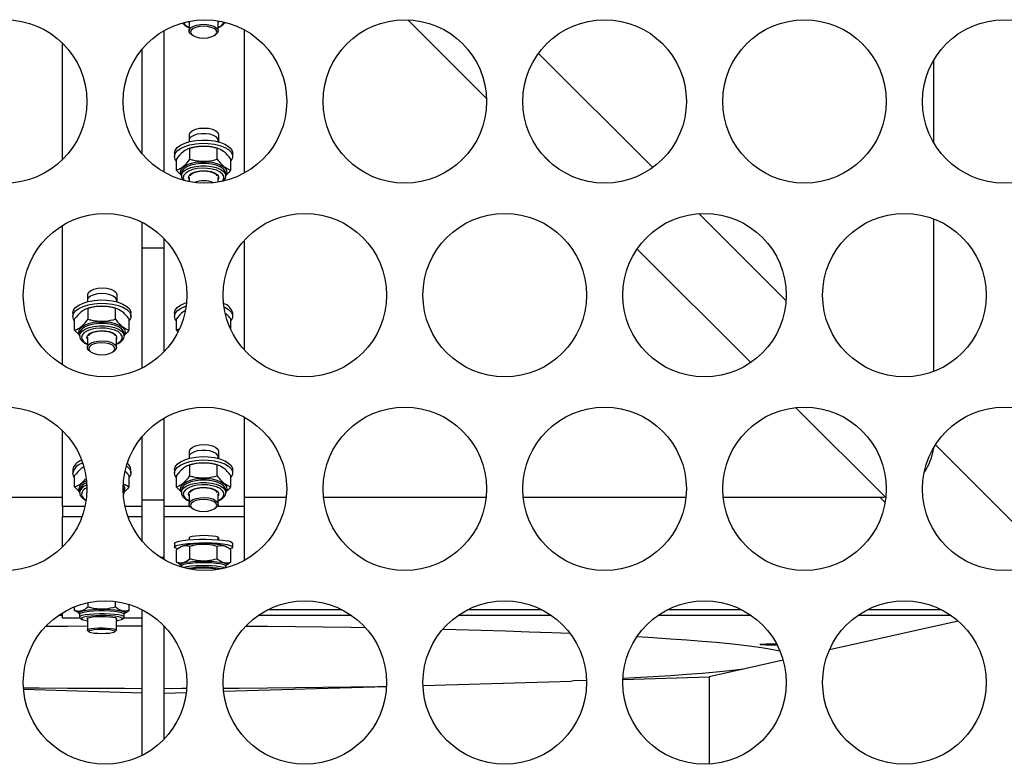
# Model space of a CAD drawing. Units: millimetres. Extents: x 35923 to 42093, y 1625 to 5944.
# Drawn here: x 36792 to 37063, y 3696 to 3901 of the extents above; entities that cross this region are included whole.
import ezdxf

# ---------------------------------------------------------------- set-up
doc = ezdxf.new("R2010")
doc.units = ezdxf.units.MM
doc.layers.add('1', color=7, linetype='Continuous')

msp = doc.modelspace()

# ---------------------------------------------------------------- linework, layer by layer
at = {"layer": '1'}
for p, q in [((36838.668, 3900.379), (36838.568, 3900.671)), ((36920.531, 3879.418), (36898.843, 3901.106)), ((36831.796, 3859.135), (36831.796, 3898.106)), ((36853.796, 3898.386), (36853.796, 3858.855)), ((36803.796, 3862.552), (36803.796, 3894.689)), ((36825.796, 3864.175), (36825.796, 3893.067)), ((36934.839, 3891.841), (36966.266, 3860.414)), ((37043.668, 3867.186), (37043.668, 3890.056)), ((36838.796, 3867.546), (36838.796, 3869.488)), ((36846.796, 3869.488), (36846.796, 3867.479)), ((36838.915, 3862.683), (36838.915, 3865.717)), ((36846.421, 3862.683), (36846.421, 3865.717)), ((36835.163, 3859.732), (36835.163, 3862.766)), ((36850.174, 3859.732), (36850.174, 3862.766)), ((36938.469, 3861.481), (36935.906, 3864.044)), ((36848.793, 3858.764), (36848.79, 3858.852)), ((36978.944, 3847.737), (37002.988, 3823.692)), ((37043.668, 3804.311), (37043.668, 3846.276)), ((36803.796, 3806.106), (36803.796, 3844.482)), ((36825.796, 3838.29), (36825.796, 3845.323)), ((36831.796, 3838.29), (36831.796, 3840.856)), ((36853.796, 3840.317), (36853.796, 3810.271)), ((36825.796, 3838.29), (36831.796, 3838.29)), ((36825.796, 3805.264), (36825.796, 3838.29)), ((36831.796, 3809.731), (36831.796, 3838.29)), ((36993.236, 3806.714), (36961.966, 3837.984)), ((36810.796, 3823.51), (36810.796, 3825.453)), ((36818.796, 3825.453), (36818.796, 3823.444)), ((36810.915, 3818.647), (36810.915, 3821.682)), ((36818.421, 3818.647), (36818.421, 3821.682)), ((36807.163, 3815.697), (36807.163, 3818.731)), ((36822.174, 3815.697), (36822.174, 3818.731)), ((36835.163, 3815.697), (36835.163, 3818.731)), ((36850.174, 3815.742), (36850.174, 3818.731)), ((36820.793, 3814.729), (36820.79, 3814.817)), ((37030.21, 3769.74), (37005.615, 3794.335)), ((36831.796, 3768.949), (36831.796, 3791.452)), ((36853.796, 3791.733), (36853.796, 3767.117)), ((36803.796, 3767.117), (36803.796, 3788.035)), ((36825.796, 3768.949), (36825.796, 3786.413)), ((37043.525, 3783.156), (37043.576, 3783.105)), ((37044.079, 3784.072), (37074.664, 3753.487)), ((36838.796, 3780.383), (36838.796, 3782.326)), ((36846.796, 3782.326), (36846.796, 3780.316)), ((36838.915, 3775.52), (36838.915, 3778.555)), ((36846.421, 3775.52), (36846.421, 3778.555)), ((36807.163, 3772.569), (36807.163, 3775.604)), ((36822.174, 3772.569), (36822.174, 3775.604)), ((36835.163, 3772.569), (36835.163, 3775.604)), ((36850.174, 3772.569), (36850.174, 3775.604)), ((36765.666, 3769.647), (36803.796, 3769.647)), ((36808.463, 3771.325), (36808.293, 3771.988)), ((36820.793, 3771.602), (36820.79, 3771.69)), ((36848.793, 3771.602), (36848.79, 3771.69)), ((36853.796, 3769.647), (36865.426, 3769.647)), ((36875.666, 3769.647), (36920.426, 3769.647)), ((36930.666, 3769.647), (36975.426, 3769.647)), ((36985.666, 3769.647), (37028.832, 3769.647)), ((37030.235, 3768.243), (37028.832, 3769.647)), ((36803.796, 3767.117), (36803.796, 3764.345)), ((36810.017, 3767.117), (36803.796, 3767.117)), ((36825.796, 3767.117), (36821.074, 3767.117)), ((36825.796, 3768.949), (36831.796, 3768.949)), ((36825.796, 3757.521), (36825.796, 3768.949)), ((36831.796, 3753.162), (36831.796, 3768.949)), ((36838.928, 3767.117), (36831.796, 3767.117)), ((36853.796, 3767.117), (36846.409, 3767.117)), ((36853.796, 3767.117), (36853.796, 3764.345)), ((36803.796, 3764.345), (36809.215, 3764.345)), ((36803.796, 3755.899), (36803.796, 3764.345)), ((36821.876, 3764.345), (36825.796, 3764.345)), ((36831.796, 3764.345), (36853.796, 3764.345)), ((36853.796, 3764.345), (36853.796, 3752.201)), ((36838.796, 3757.967), (36838.796, 3758.596)), ((36838.915, 3752.747), (36838.915, 3756.116)), ((36846.421, 3752.747), (36846.421, 3756.116)), ((36846.796, 3758.596), (36846.796, 3757.946)), ((36835.163, 3751.79), (36835.163, 3755.158)), ((36850.174, 3751.79), (36850.174, 3755.158)), ((36830.692, 3753.162), (36831.796, 3753.162)), ((36831.796, 3752.481), (36831.796, 3753.162)), ((36810.915, 3739.483), (36810.915, 3740.659)), ((36818.421, 3739.483), (36818.421, 3740.956)), ((36822.174, 3738.525), (36822.174, 3740.142)), ((36803.796, 3737.134), (36802.73, 3737.134)), ((36803.796, 3737.134), (36802.73, 3737.134)), ((36803.796, 3736.341), (36803.796, 3737.828)), ((36807.163, 3738.525), (36807.163, 3739.52)), ((36825.796, 3698.61), (36825.796, 3738.67)), ((36883.361, 3737.134), (36857.73, 3737.134)), ((36883.361, 3737.134), (36857.73, 3737.134)), ((36880.832, 3738.651), (36860.259, 3738.651)), ((36938.361, 3737.134), (36912.73, 3737.134)), ((36938.361, 3737.134), (36912.73, 3737.134)), ((36935.832, 3738.651), (36915.259, 3738.651)), ((36993.361, 3737.134), (36967.73, 3737.134)), ((36993.361, 3737.134), (36967.73, 3737.134)), ((36990.832, 3738.651), (36970.259, 3738.651)), ((37048.361, 3737.134), (37022.73, 3737.134)), ((37048.361, 3737.134), (37022.73, 3737.134)), ((37045.832, 3738.651), (37025.259, 3738.651)), ((36808.695, 3736.341), (36803.796, 3736.341)), ((36809.172, 3736.429), (36809.043, 3736.253)), ((36810.556, 3736.253), (36810.633, 3736.369)), ((36810.668, 3736.112), (36810.556, 3736.253)), ((36825.796, 3736.341), (36820.616, 3736.341)), ((37050.348, 3735.586), (37014.92, 3727.63)), ((37050.348, 3735.586), (37014.92, 3727.63)), ((36818.668, 3733.098), (36818.624, 3733.01)), ((36831.796, 3703.078), (36831.796, 3734.202)), ((36999.713, 3729.302), (37000.361, 3729.299)), ((36999.713, 3729.302), (37000.361, 3729.299)), ((37002.194, 3724.773), (36981.796, 3720.192)), ((37002.194, 3724.773), (36981.796, 3720.192)), ((36903.059, 3717.861), (36943.88, 3719.07)), ((36903.059, 3717.861), (36943.88, 3719.07)), ((36958.062, 3719.49), (36981.796, 3720.192)), ((36958.062, 3719.49), (36981.796, 3720.192)), ((36981.796, 3720.192), (36981.796, 3696.175)), ((36981.796, 3720.192), (36981.796, 3696.175)), ((36825.796, 3715.75), (36793.128, 3716.718)), ((36825.796, 3715.75), (36793.128, 3716.718)), ((36831.796, 3715.75), (36837.882, 3715.931)), ((36831.796, 3715.75), (36837.882, 3715.931)), ((36848.174, 3716.235), (36893.02, 3717.563)), ((36848.174, 3716.235), (36893.02, 3717.563))]:
    msp.add_line(p, q, dxfattribs=at)
at = {"layer": '1', "flags": 128}
for points in [[(36839.226, 3897.125), (36839.064, 3897.262), (36838.713, 3897.78), (36838.713, 3898.321), (36839.064, 3898.838), (36839.736, 3899.285), (36840.668, 3899.623), (36841.778, 3899.821), (36842.967, 3899.861), (36844.13, 3899.741), (36845.162, 3899.47), (36845.973, 3899.073), (36846.491, 3898.585), (36846.668, 3898.05), (36846.668, 3898.05)], [(36846.78, 3900.808), (36846.734, 3900.534), (36846.668, 3900.379)], [(36846.268, 3897.694), (36846.092, 3898.199), (36845.581, 3898.654), (36844.784, 3899.016), (36843.781, 3899.248), (36842.668, 3899.328), (36841.556, 3899.248), (36840.552, 3899.016), (36839.756, 3898.654), (36839.244, 3898.199), (36839.068, 3897.694), (36839.244, 3897.189), (36839.756, 3896.733), (36840.552, 3896.372), (36841.556, 3896.139), (36842.668, 3896.059), (36843.781, 3896.139), (36844.784, 3896.372), (36845.581, 3896.733), (36846.092, 3897.189), (36846.268, 3897.694)], [(36846.668, 3898.05), (36846.491, 3897.515), (36846.11, 3897.125)], [(36838.796, 3869.488), (36838.991, 3870.049), (36839.56, 3870.555), (36840.444, 3870.957), (36841.56, 3871.215), (36842.796, 3871.304), (36844.032, 3871.215), (36845.147, 3870.957), (36846.032, 3870.555), (36846.6, 3870.049), (36846.796, 3869.488)], [(36834.668, 3864.368), (36834.855, 3865.148), (36835.408, 3865.893), (36836.3, 3866.566), (36837.489, 3867.136), (36838.921, 3867.576), (36840.528, 3867.867), (36842.235, 3867.994), (36843.962, 3867.952), (36845.629, 3867.742), (36847.158, 3867.374), (36848.476, 3866.865), (36849.523, 3866.24), (36850.249, 3865.527), (36850.621, 3864.76), (36850.668, 3864.368)], [(36846.668, 3867.932), (36846.568, 3868.336), (36846.132, 3868.84), (36845.389, 3869.263), (36844.404, 3869.568), (36843.264, 3869.727), (36842.072, 3869.727), (36840.933, 3869.568), (36839.948, 3869.263), (36839.204, 3868.84), (36838.796, 3868.386)], [(36834.668, 3863.477), (36834.855, 3864.257), (36835.408, 3865.002), (36836.3, 3865.675), (36837.489, 3866.245), (36838.921, 3866.685), (36840.528, 3866.976), (36842.235, 3867.103), (36843.962, 3867.061), (36845.629, 3866.85), (36847.158, 3866.483), (36848.476, 3865.974), (36849.523, 3865.349), (36850.249, 3864.636), (36850.621, 3863.869), (36850.621, 3863.084), (36850.249, 3862.317), (36850.174, 3862.22)], [(36835.163, 3862.22), (36834.855, 3862.696), (36834.668, 3863.477)], [(36836.463, 3858.487), (36836.293, 3859.15), (36836.478, 3859.843), (36837.023, 3860.495), (36837.896, 3861.069), (36839.047, 3861.532), (36840.408, 3861.856), (36841.9, 3862.023), (36843.437, 3862.023), (36844.929, 3861.856), (36846.29, 3861.532), (36847.44, 3861.069), (36848.313, 3860.495), (36848.858, 3859.843), (36849.043, 3859.15), (36848.924, 3858.594)], [(36848.79, 3858.852), (36848.615, 3859.43), (36848.092, 3860.057), (36847.253, 3860.608), (36846.148, 3861.053), (36844.84, 3861.364), (36843.407, 3861.525), (36841.93, 3861.525), (36840.496, 3861.364), (36839.189, 3861.053), (36838.084, 3860.608), (36837.245, 3860.057), (36836.721, 3859.43), (36836.543, 3858.764)], [(36836.543, 3858.131), (36836.721, 3858.796), (36837.245, 3859.423), (36838.084, 3859.974), (36839.189, 3860.419), (36840.496, 3860.73), (36841.93, 3860.891), (36843.407, 3860.891), (36844.84, 3860.73), (36846.148, 3860.419), (36847.253, 3859.974), (36848.092, 3859.423), (36848.615, 3858.796), (36848.793, 3858.131), (36848.793, 3858.098)], [(36847.786, 3856.626), (36847.898, 3856.745), (36848.249, 3857.365), (36848.249, 3858.005), (36847.898, 3858.625), (36847.219, 3859.186), (36846.254, 3859.653), (36845.063, 3859.996), (36843.722, 3860.193), (36842.315, 3860.234), (36840.93, 3860.114), (36839.654, 3859.841), (36838.568, 3859.433), (36837.739, 3858.915), (36837.22, 3858.32), (36837.043, 3857.685), (36837.043, 3857.685)], [(36838.668, 3857.252), (36838.556, 3857.685), (36838.739, 3858.235), (36839.271, 3858.737), (36840.104, 3859.145), (36841.166, 3859.423), (36842.361, 3859.547), (36843.583, 3859.505), (36844.724, 3859.302), (36845.683, 3858.955), (36846.373, 3858.495), (36846.734, 3857.963), (36846.734, 3857.407), (36846.668, 3857.252)], [(36836.543, 3858.348), (36836.478, 3858.458), (36836.463, 3858.487)], [(36837.043, 3857.685), (36837.22, 3857.05), (36837.35, 3856.853)], [(36848.924, 3858.594), (36848.858, 3858.458), (36848.793, 3858.348)], [(36843.713, 3856.13), (36842.668, 3856.201), (36841.815, 3856.154)], [(36810.796, 3825.453), (36810.991, 3826.014), (36811.56, 3826.52), (36812.444, 3826.922), (36813.56, 3827.179), (36814.796, 3827.268), (36816.032, 3827.179), (36817.147, 3826.922), (36818.032, 3826.52), (36818.6, 3826.014), (36818.796, 3825.453)], [(36806.668, 3820.332), (36806.855, 3821.113), (36807.408, 3821.857), (36808.299, 3822.53), (36809.489, 3823.101), (36810.921, 3823.541), (36812.528, 3823.832), (36814.235, 3823.959), (36815.962, 3823.916), (36817.629, 3823.706), (36819.158, 3823.338), (36820.476, 3822.83), (36821.523, 3822.205), (36822.249, 3821.492), (36822.621, 3820.725), (36822.668, 3820.332)], [(36814.668, 3825.712), (36813.489, 3825.632), (36812.415, 3825.397), (36811.541, 3825.029), (36810.945, 3824.56), (36810.796, 3824.351)], [(36818.668, 3823.897), (36818.657, 3824.032), (36818.392, 3824.56), (36817.796, 3825.029), (36816.922, 3825.397), (36815.847, 3825.632), (36814.668, 3825.712)], [(36806.668, 3819.441), (36806.855, 3820.222), (36807.408, 3820.966), (36808.299, 3821.639), (36809.489, 3822.209), (36810.921, 3822.65), (36812.528, 3822.941), (36814.235, 3823.068), (36815.962, 3823.025), (36817.629, 3822.815), (36819.158, 3822.447), (36820.476, 3821.939), (36821.523, 3821.314), (36822.249, 3820.601), (36822.621, 3819.834), (36822.621, 3819.049), (36822.249, 3818.282), (36822.174, 3818.184)], [(36834.668, 3820.332), (36834.855, 3821.113), (36835.408, 3821.857), (36836.3, 3822.53), (36837.489, 3823.101), (36837.954, 3823.267)], [(36834.668, 3819.441), (36834.855, 3820.222), (36835.408, 3820.966), (36836.3, 3821.639), (36837.489, 3822.209), (36837.851, 3822.341)], [(36848.284, 3822.028), (36848.476, 3821.939), (36849.523, 3821.314), (36850.249, 3820.601), (36850.621, 3819.834), (36850.621, 3819.049), (36850.249, 3818.282), (36850.174, 3818.184)], [(36807.163, 3818.184), (36806.855, 3818.661), (36806.668, 3819.441)], [(36835.163, 3818.184), (36834.855, 3818.661), (36834.668, 3819.441)], [(36808.463, 3814.452), (36808.293, 3815.115), (36808.478, 3815.808), (36809.023, 3816.46), (36809.896, 3817.034), (36811.047, 3817.497), (36812.408, 3817.821), (36813.9, 3817.988), (36815.437, 3817.988), (36816.929, 3817.821), (36818.29, 3817.497), (36819.44, 3817.034), (36820.313, 3816.46), (36820.858, 3815.808), (36821.043, 3815.115), (36820.924, 3814.559)], [(36820.79, 3814.817), (36820.615, 3815.395), (36820.092, 3816.021), (36819.253, 3816.573), (36818.148, 3817.017), (36816.84, 3817.329), (36815.407, 3817.489), (36813.93, 3817.489), (36812.496, 3817.329), (36811.189, 3817.017), (36810.084, 3816.573), (36809.245, 3816.021), (36808.721, 3815.395), (36808.543, 3814.729)], [(36808.543, 3814.095), (36808.721, 3814.761), (36809.245, 3815.388), (36810.084, 3815.939), (36811.189, 3816.384), (36812.496, 3816.695), (36813.93, 3816.856), (36815.407, 3816.856), (36816.84, 3816.695), (36818.148, 3816.384), (36819.253, 3815.939), (36820.092, 3815.388), (36820.615, 3814.761), (36820.793, 3814.095), (36820.793, 3814.063)], [(36818.668, 3811.855), (36819.219, 3812.149), (36819.898, 3812.71), (36820.249, 3813.33), (36820.249, 3813.97), (36819.898, 3814.59), (36819.219, 3815.151), (36818.254, 3815.617), (36817.063, 3815.96), (36815.722, 3816.158), (36814.315, 3816.198), (36812.93, 3816.078), (36811.654, 3815.806), (36810.568, 3815.398), (36809.739, 3814.88), (36809.22, 3814.285), (36809.043, 3813.65), (36809.043, 3813.65)], [(36808.543, 3814.313), (36808.478, 3814.422), (36808.463, 3814.452)], [(36810.668, 3813.217), (36810.556, 3813.65), (36810.739, 3814.2), (36811.271, 3814.701), (36812.104, 3815.109), (36813.166, 3815.388), (36814.361, 3815.511), (36815.583, 3815.47), (36816.724, 3815.267), (36817.683, 3814.92), (36818.373, 3814.46), (36818.734, 3813.928), (36818.734, 3813.372), (36818.668, 3813.217)], [(36820.924, 3814.559), (36820.858, 3814.422), (36820.793, 3814.313)], [(36811.226, 3809.963), (36811.064, 3810.1), (36810.713, 3810.617), (36810.713, 3811.158), (36811.064, 3811.676), (36811.736, 3812.123), (36812.668, 3812.46), (36813.778, 3812.658), (36814.967, 3812.699), (36816.13, 3812.578), (36817.162, 3812.307), (36817.973, 3811.911), (36818.491, 3811.423), (36818.668, 3810.888), (36818.668, 3810.888)], [(36818.268, 3810.531), (36818.092, 3811.036), (36817.581, 3811.492), (36816.784, 3811.853), (36815.781, 3812.086), (36814.668, 3812.166), (36813.556, 3812.086), (36812.552, 3811.853), (36811.756, 3811.492), (36811.244, 3811.036), (36811.068, 3810.531), (36811.244, 3810.026), (36811.756, 3809.571), (36812.552, 3809.209), (36813.556, 3808.977), (36814.668, 3808.897), (36815.781, 3808.977), (36816.784, 3809.209), (36817.581, 3809.571), (36818.092, 3810.026), (36818.268, 3810.531)], [(36818.668, 3810.888), (36818.491, 3810.352), (36818.11, 3809.963)], [(36838.796, 3782.326), (36838.991, 3782.887), (36839.56, 3783.393), (36840.444, 3783.795), (36841.56, 3784.053), (36842.796, 3784.141), (36844.032, 3784.053), (36845.147, 3783.795), (36846.032, 3783.393), (36846.6, 3782.887), (36846.796, 3782.326)], [(36834.668, 3777.205), (36834.855, 3777.986), (36835.408, 3778.73), (36836.3, 3779.403), (36837.489, 3779.973), (36838.921, 3780.414), (36840.528, 3780.705), (36842.235, 3780.832), (36843.962, 3780.789), (36845.629, 3780.579), (36847.158, 3780.211), (36848.476, 3779.703), (36849.523, 3779.078), (36850.249, 3778.365), (36850.621, 3777.598), (36850.668, 3777.205)], [(36846.668, 3780.769), (36846.568, 3781.173), (36846.132, 3781.677), (36845.389, 3782.1), (36844.404, 3782.405), (36843.264, 3782.565), (36842.072, 3782.565), (36840.933, 3782.405), (36839.948, 3782.1), (36839.204, 3781.677), (36838.796, 3781.224)], [(36821.44, 3778.248), (36821.523, 3778.187), (36822.249, 3777.474), (36822.621, 3776.707), (36822.621, 3775.922), (36822.249, 3775.155), (36822.174, 3775.057)], [(36834.668, 3776.314), (36834.855, 3777.095), (36835.408, 3777.839), (36836.3, 3778.512), (36837.489, 3779.082), (36838.921, 3779.523), (36840.528, 3779.814), (36842.235, 3779.941), (36843.962, 3779.898), (36845.629, 3779.688), (36847.158, 3779.32), (36848.476, 3778.812), (36849.523, 3778.187), (36850.249, 3777.474), (36850.621, 3776.707), (36850.621, 3775.922), (36850.249, 3775.155), (36850.174, 3775.057)], [(36807.163, 3775.057), (36806.855, 3775.533), (36806.668, 3776.314)], [(36835.163, 3775.057), (36834.855, 3775.533), (36834.668, 3776.314)], [(36820.79, 3771.69), (36820.615, 3772.267), (36820.549, 3772.379)], [(36836.463, 3771.325), (36836.293, 3771.988), (36836.478, 3772.68), (36837.023, 3773.333), (36837.896, 3773.907), (36839.047, 3774.37), (36840.408, 3774.694), (36841.9, 3774.861), (36843.437, 3774.861), (36844.929, 3774.694), (36846.29, 3774.37), (36847.44, 3773.907), (36848.313, 3773.333), (36848.858, 3772.68), (36849.043, 3771.988), (36848.924, 3771.432)], [(36848.79, 3771.69), (36848.615, 3772.267), (36848.092, 3772.894), (36847.253, 3773.446), (36846.148, 3773.89), (36844.84, 3774.202), (36843.407, 3774.362), (36841.93, 3774.362), (36840.496, 3774.202), (36839.189, 3773.89), (36838.084, 3773.446), (36837.245, 3772.894), (36836.721, 3772.267), (36836.543, 3771.602)], [(36836.543, 3770.968), (36836.721, 3771.634), (36837.245, 3772.26), (36838.084, 3772.812), (36839.189, 3773.256), (36840.496, 3773.568), (36841.93, 3773.728), (36843.407, 3773.728), (36844.84, 3773.568), (36846.148, 3773.256), (36847.253, 3772.812), (36848.092, 3772.26), (36848.615, 3771.634), (36848.793, 3770.968), (36848.793, 3770.936)], [(36846.668, 3768.727), (36847.219, 3769.022), (36847.898, 3769.583), (36848.249, 3770.203), (36848.249, 3770.843), (36847.898, 3771.463), (36847.219, 3772.024), (36846.254, 3772.49), (36845.063, 3772.833), (36843.722, 3773.031), (36842.315, 3773.071), (36840.93, 3772.951), (36839.654, 3772.679), (36838.568, 3772.271), (36837.739, 3771.753), (36837.22, 3771.158), (36837.043, 3770.523), (36837.043, 3770.523)], [(36838.668, 3770.09), (36838.556, 3770.523), (36838.739, 3771.073), (36839.271, 3771.574), (36840.104, 3771.982), (36841.166, 3772.26), (36842.361, 3772.384), (36843.583, 3772.343), (36844.724, 3772.139), (36845.683, 3771.792), (36846.373, 3771.333), (36846.734, 3770.801), (36846.734, 3770.244), (36846.668, 3770.09)], [(36808.543, 3771.185), (36808.478, 3771.295), (36808.463, 3771.325)], [(36820.924, 3771.432), (36820.858, 3771.295), (36820.793, 3771.185)], [(36836.543, 3771.185), (36836.478, 3771.295), (36836.463, 3771.325)], [(36839.226, 3766.835), (36839.064, 3766.973), (36838.713, 3767.49), (36838.713, 3768.031), (36839.064, 3768.548), (36839.736, 3768.996), (36840.668, 3769.333), (36841.778, 3769.531), (36842.967, 3769.571), (36844.13, 3769.451), (36845.162, 3769.18), (36845.973, 3768.783), (36846.491, 3768.296), (36846.668, 3767.76), (36846.668, 3767.76)], [(36848.924, 3771.432), (36848.858, 3771.295), (36848.793, 3771.185)], [(36846.268, 3767.404), (36846.092, 3767.909), (36845.581, 3768.365), (36844.784, 3768.726), (36843.781, 3768.958), (36842.668, 3769.038), (36841.556, 3768.958), (36840.552, 3768.726), (36839.756, 3768.365), (36839.244, 3767.909), (36839.068, 3767.404), (36839.244, 3766.899), (36839.756, 3766.443), (36840.552, 3766.082), (36841.556, 3765.85), (36842.668, 3765.77), (36843.781, 3765.85), (36844.784, 3766.082), (36845.581, 3766.443), (36846.092, 3766.899), (36846.268, 3767.404)], [(36846.668, 3767.76), (36846.491, 3767.225), (36846.11, 3766.835)], [(36838.796, 3758.596), (36838.991, 3758.779), (36839.56, 3758.943), (36840.444, 3759.073), (36841.56, 3759.157), (36842.796, 3759.186), (36844.032, 3759.157), (36845.147, 3759.073), (36846.032, 3758.943), (36846.6, 3758.779), (36846.796, 3758.596)], [(36834.668, 3756.936), (36834.738, 3757.091), (36835.15, 3757.338), (36835.913, 3757.567), (36836.992, 3757.767), (36838.337, 3757.927), (36839.884, 3758.041), (36841.561, 3758.103), (36843.29, 3758.111), (36844.99, 3758.064), (36846.582, 3757.964), (36847.99, 3757.816), (36849.15, 3757.627)], [(36835.512, 3755.419), (36835.029, 3755.597), (36834.697, 3755.847), (36834.738, 3756.102), (36835.15, 3756.349), (36835.913, 3756.578), (36836.992, 3756.777), (36838.337, 3756.938), (36839.884, 3757.052), (36841.561, 3757.114), (36843.29, 3757.122), (36844.99, 3757.075), (36846.582, 3756.975), (36847.99, 3756.827), (36849.15, 3756.638)], [(36849.15, 3756.638), (36850.006, 3756.416), (36850.52, 3756.173), (36850.666, 3755.919), (36850.438, 3755.666), (36849.89, 3755.439)], [(36836.308, 3751.08), (36836.293, 3751.144), (36836.478, 3751.369), (36837.023, 3751.581), (36837.896, 3751.767), (36839.047, 3751.917), (36840.408, 3752.022), (36841.9, 3752.077), (36843.437, 3752.077), (36844.929, 3752.022), (36846.29, 3751.917), (36847.44, 3751.767), (36848.313, 3751.581), (36848.858, 3751.369), (36849.043, 3751.144), (36849.03, 3751.084)], [(36836.509, 3750.901), (36836.478, 3750.919), (36836.308, 3751.08)], [(36848.793, 3750.726), (36848.615, 3750.932), (36848.092, 3751.135), (36847.253, 3751.314), (36846.148, 3751.459), (36844.84, 3751.56), (36843.407, 3751.612), (36841.93, 3751.612), (36840.496, 3751.56), (36839.189, 3751.459), (36838.084, 3751.314), (36837.245, 3751.135), (36836.721, 3750.932), (36836.543, 3750.716)], [(36836.91, 3750.32), (36837.245, 3750.432), (36838.084, 3750.611), (36839.189, 3750.755), (36840.496, 3750.856), (36841.93, 3750.908), (36843.407, 3750.908), (36844.84, 3750.856), (36846.148, 3750.755), (36847.253, 3750.611), (36848.092, 3750.432), (36848.615, 3750.228), (36848.681, 3750.184)], [(36849.03, 3751.084), (36848.858, 3750.919), (36848.827, 3750.901)], [(36808.308, 3737.815), (36808.293, 3737.879), (36808.478, 3738.104), (36809.023, 3738.316), (36809.896, 3738.502), (36811.047, 3738.652), (36812.408, 3738.758), (36813.9, 3738.812), (36815.437, 3738.812), (36816.929, 3738.758), (36818.29, 3738.652), (36819.44, 3738.502), (36820.313, 3738.316), (36820.858, 3738.104), (36821.043, 3737.879), (36821.03, 3737.819)], [(36808.509, 3737.637), (36808.478, 3737.654), (36808.308, 3737.815)], [(36820.793, 3737.461), (36820.615, 3737.667), (36820.092, 3737.87), (36819.253, 3738.049), (36818.148, 3738.194), (36816.84, 3738.295), (36815.407, 3738.347), (36813.93, 3738.347), (36812.496, 3738.295), (36811.189, 3738.194), (36810.084, 3738.049), (36809.245, 3737.87), (36808.721, 3737.667), (36808.543, 3737.451)], [(36808.543, 3736.747), (36808.721, 3736.963), (36809.245, 3737.167), (36810.084, 3737.346), (36811.189, 3737.49), (36812.496, 3737.591), (36813.93, 3737.643), (36815.407, 3737.643), (36816.84, 3737.591), (36818.148, 3737.49), (36819.253, 3737.346), (36820.092, 3737.167), (36820.615, 3736.963), (36820.793, 3736.747), (36820.793, 3736.745)], [(36820.199, 3736.404), (36819.898, 3736.558), (36819.219, 3736.74), (36818.254, 3736.891), (36817.063, 3737.003), (36815.722, 3737.067), (36814.315, 3737.08), (36812.93, 3737.041), (36811.654, 3736.953), (36810.568, 3736.82), (36809.739, 3736.652), (36809.22, 3736.459), (36809.172, 3736.429)], [(36821.03, 3737.819), (36820.858, 3737.654), (36820.827, 3737.637)], [(36809.043, 3736.253), (36809.22, 3736.046), (36809.327, 3735.993)], [(36810.633, 3736.369), (36810.739, 3736.431), (36811.271, 3736.594), (36812.104, 3736.726), (36813.166, 3736.817), (36814.361, 3736.857), (36815.583, 3736.844), (36816.724, 3736.777), (36817.683, 3736.665), (36818.373, 3736.516), (36818.692, 3736.378)], [(36818.692, 3736.378), (36818.734, 3736.343), (36818.734, 3736.162), (36818.668, 3736.112)], [(36820.064, 3736.018), (36820.249, 3736.149), (36820.249, 3736.356), (36820.199, 3736.404)], [(36799.261, 3734.166), (36805.171, 3734.211), (36810.668, 3734.243)], [(36799.261, 3734.166), (36805.171, 3734.211), (36810.668, 3734.243)], [(36810.713, 3733.01), (36810.713, 3733.186), (36811.064, 3733.354), (36811.736, 3733.499), (36812.668, 3733.609), (36813.778, 3733.673), (36814.967, 3733.686), (36816.13, 3733.647), (36817.162, 3733.559), (36817.973, 3733.43), (36818.491, 3733.272), (36818.668, 3733.098), (36818.668, 3733.098)], [(36818.268, 3732.703), (36818.092, 3732.867), (36817.581, 3733.015), (36816.784, 3733.132), (36815.781, 3733.207), (36814.668, 3733.233), (36813.556, 3733.207), (36812.552, 3733.132), (36811.756, 3733.015), (36811.244, 3732.867), (36811.068, 3732.703), (36811.244, 3732.539), (36811.756, 3732.391), (36812.552, 3732.273), (36813.556, 3732.198), (36814.668, 3732.172), (36815.781, 3732.198), (36816.784, 3732.273), (36817.581, 3732.391), (36818.092, 3732.539), (36818.268, 3732.703)], [(36818.668, 3734.275), (36820.899, 3734.28), (36825.796, 3734.288)], [(36818.668, 3734.275), (36820.899, 3734.28), (36825.796, 3734.288)], [(36854.291, 3734.198), (36860.222, 3734.15), (36867.959, 3734.072), (36875.618, 3733.977), (36883.183, 3733.865), (36887.173, 3733.799)], [(36854.291, 3734.198), (36860.222, 3734.15), (36867.959, 3734.072), (36875.618, 3733.977), (36883.183, 3733.865), (36887.173, 3733.799)], [(36908.519, 3733.349), (36912.196, 3733.254), (36919.066, 3733.063), (36925.753, 3732.856), (36932.246, 3732.634), (36938.53, 3732.399), (36943.504, 3732.196)], [(36908.519, 3733.349), (36912.196, 3733.254), (36919.066, 3733.063), (36925.753, 3732.856), (36932.246, 3732.634), (36938.53, 3732.399), (36943.504, 3732.196)], [(36961.939, 3731.291), (36966.398, 3731.027), (36971.183, 3730.717), (36975.681, 3730.398), (36979.883, 3730.069), (36983.78, 3729.731), (36987.366, 3729.384), (36990.633, 3729.03), (36993.573, 3728.669), (36996.182, 3728.302), (36998.453, 3727.93), (37000.383, 3727.553), (37001.294, 3727.345)], [(36961.939, 3731.291), (36966.398, 3731.027), (36971.183, 3730.717), (36975.681, 3730.398), (36979.883, 3730.069), (36983.78, 3729.731), (36987.366, 3729.384), (36990.633, 3729.03), (36993.573, 3728.669), (36996.182, 3728.302), (36998.453, 3727.93), (37000.383, 3727.553), (37001.294, 3727.345)], [(37000.559, 3728.923), (36999.713, 3728.918), (36998.508, 3728.927), (36997.421, 3728.955), (36996.558, 3728.997), (36996.004, 3729.051), (36995.813, 3729.11), (36996.004, 3729.169), (36996.558, 3729.223), (36997.421, 3729.265), (36998.508, 3729.293), (36999.713, 3729.302), (36999.713, 3729.302)], [(37000.559, 3728.923), (36999.713, 3728.918), (36998.508, 3728.927), (36997.421, 3728.955), (36996.558, 3728.997), (36996.004, 3729.051), (36995.813, 3729.11), (36996.004, 3729.169), (36996.558, 3729.223), (36997.421, 3729.265), (36998.508, 3729.293), (36999.713, 3729.302), (36999.713, 3729.302)], [(36991.027, 3722.265), (36990.633, 3722.22), (36987.366, 3721.866), (36983.78, 3721.519), (36979.883, 3721.181), (36975.681, 3720.852), (36971.183, 3720.532), (36966.398, 3720.223), (36961.336, 3719.924), (36958.073, 3719.746)], [(36991.027, 3722.265), (36990.633, 3722.22), (36987.366, 3721.866), (36983.78, 3721.519), (36979.883, 3721.181), (36975.681, 3720.852), (36971.183, 3720.532), (36966.398, 3720.223), (36961.336, 3719.924), (36958.073, 3719.746)], [(36948.037, 3719.252), (36944.593, 3719.1), (36943.88, 3719.07)], [(36948.037, 3719.252), (36944.593, 3719.1), (36943.88, 3719.07)], [(36825.796, 3716.962), (36820.899, 3716.969), (36813.019, 3716.996), (36805.171, 3717.039), (36797.37, 3717.1), (36793.096, 3717.141)], [(36825.796, 3716.962), (36820.899, 3716.969), (36813.019, 3716.996), (36805.171, 3717.039), (36797.37, 3717.1), (36793.096, 3717.141)], [(36837.984, 3716.973), (36836.692, 3716.969), (36831.796, 3716.962)], [(36837.984, 3716.973), (36836.692, 3716.969), (36831.796, 3716.962)], [(36893.02, 3717.558), (36890.638, 3717.513), (36883.183, 3717.385), (36875.618, 3717.273), (36867.959, 3717.178), (36860.222, 3717.1), (36852.421, 3717.039), (36848.105, 3717.013)], [(36893.02, 3717.558), (36890.638, 3717.513), (36883.183, 3717.385), (36875.618, 3717.273), (36867.959, 3717.178), (36860.222, 3717.1), (36852.421, 3717.039), (36848.105, 3717.013)]]:
    msp.add_lwpolyline(points, dxfattribs=at)
at = {"layer": '1'}
for centre in [(36788.046, 3878.621), (36843.046, 3878.621), (36898.046, 3878.621), (36953.046, 3878.621), (37008.046, 3878.621), (37063.046, 3878.621), (36815.546, 3825.294), (36870.546, 3825.294), (36925.546, 3825.294), (36980.546, 3825.294), (37035.546, 3825.294), (36788.046, 3771.967), (36843.046, 3771.967), (36898.046, 3771.967), (36953.046, 3771.967), (37008.046, 3771.967), (37063.046, 3771.967), (36815.546, 3718.64), (36870.546, 3718.64), (36925.546, 3718.64), (36980.546, 3718.64), (37035.546, 3718.64)]:
    msp.add_circle(centre, 22.5, dxfattribs=at)
for centre, radius, start, end in [((36839.711, 3901.767), 2.942, 209.19193, 249.23028), ((36845.905, 3901.416), 2.517, 287.6506, 338.89868), ((36842.668, 3853.644), 12.619, 76.80314, 103.19686), ((36842.662, 3849.235), 7.529, 68.59581, 109.90745), ((36814.668, 3809.601), 12.627, 76.81181, 103.18819), ((36847.301, 3819.644), 3.437, 11.54709, 75.42366), ((36811.489, 3814.231), 2.514, 193.36077, 250.93863), ((36810.054, 3776.492), 3.46, 105.50606, 168.09766), ((36810.177, 3775.54), 3.593, 102.45219, 167.54968), ((36820.369, 3777.062), 2.304, 3.5688, 55.83748), ((36842.668, 3766.48), 12.621, 76.80486, 103.19514), ((36811.167, 3771.286), 2.959, 104.24934, 166.27345), ((36811.25, 3770.958), 2.782, 105.98013, 166.61227), ((36811.267, 3770.314), 2.802, 105.44636, 166.50017), ((36819.524, 3771.994), 1.509, 338.14105, 45.95016), ((36811.226, 3770.153), 2.213, 107.94145, 170.39173), ((36811.129, 3770.851), 2.111, 188.93559, 247.91491), ((36819.362, 3770.947), 1.431, 359.55013, 34.11773), ((36839.489, 3771.103), 2.514, 193.35782, 250.93778), ((36842.668, 3733.905), 23.048, 75.12271, 104.87729), ((36849.234, 3755.798), 1.831, 38.42525, 92.63297), ((36842.615, 3723.208), 27.172, 79.50384, 99.48481), ((36842.612, 3732.791), 17.386, 77.05409, 101.67837), ((36811.492, 3742.035), 6.418, 250.28528, 262.62893), ((36818.163, 3740.661), 5.017, 275.77942, 292.266)]:
    msp.add_arc(centre, radius, start, end, dxfattribs=at)
for centre, major_axis, ratio, start_param, end_param in [((37022.233, 3791.082), (20.372, -10.986), 0.6066512, 0.2232349, 0.2355048), ((37029.192, 3784.123), (10.607, 10.607), 0.9349135, 4.9108816, 5.3939986), ((37022.233, 3791.082), (-10.986, 20.372), 0.6066512, 2.8254317, 2.9183578), ((37029.192, 3784.123), (10.607, 10.607), 0.9349135, 4.0307793, 4.0465316)]:
    msp.add_ellipse(centre, major_axis=major_axis, ratio=ratio, start_param=start_param, end_param=end_param, dxfattribs=at)
for points, knots in [([(36836.971, 3900.111), (36837.143, 3899.924), (36837.512, 3899.519), (36838.115, 3899.135), (36838.574, 3898.97), (36838.668, 3898.936)], [0, 0, 0, 0, 0.40751595, 0.87853465, 1, 1, 1, 1]), ([(36846.668, 3898.943), (36846.828, 3899.004), (36847.356, 3899.208), (36848.002, 3899.653), (36848.341, 3900.093), (36848.498, 3900.297)], [0, 0, 0, 0, 0.18787653, 0.62317124, 1, 1, 1, 1]), ([(36838.915, 3865.717), (36838.59, 3865.61), (36837.932, 3865.392), (36836.655, 3864.554), (36835.74, 3863.459), (36835.163, 3862.766)], [0, 0, 0, 0, 0.2648606, 0.5354718, 1, 1, 1, 1]), ([(36846.421, 3865.717), (36845.52, 3865.914), (36843.374, 3866.383), (36840.786, 3866.171), (36839.235, 3865.795), (36838.915, 3865.717)], [0, 0, 0, 0, 0.3647252, 0.8691723, 1, 1, 1, 1]), ([(36850.174, 3862.766), (36849.848, 3863.171), (36849.19, 3863.988), (36847.913, 3865.158), (36846.999, 3865.501), (36846.421, 3865.717)], [0, 0, 0, 0, 0.264868, 0.5354671, 1, 1, 1, 1]), ([(36835.163, 3859.732), (36835.488, 3859.839), (36836.146, 3860.057), (36837.424, 3860.895), (36838.338, 3861.99), (36838.915, 3862.683)], [0, 0, 0, 0, 0.2648623, 0.5354688, 1, 1, 1, 1]), ([(36838.915, 3862.683), (36839.235, 3862.605), (36840.786, 3862.229), (36843.374, 3862.017), (36845.52, 3862.486), (36846.421, 3862.683)], [0, 0, 0, 0, 0.1308281, 0.6352761, 1, 1, 1, 1]), ([(36846.421, 3862.683), (36846.747, 3862.278), (36847.405, 3861.461), (36848.682, 3860.291), (36849.596, 3859.948), (36850.174, 3859.732)], [0, 0, 0, 0, 0.2648595, 0.5354662, 1, 1, 1, 1]), ([(36839.056, 3858.131), (36839.059, 3858.167), (36839.068, 3858.271), (36839.215, 3858.527), (36839.693, 3858.889), (36840.449, 3859.207), (36841.389, 3859.416), (36842.194, 3859.511), (36842.647, 3859.488), (36842.744, 3859.484)], [0, 0, 0, 0, 0.0891791, 0.2525374, 0.4290973, 0.600431, 0.7745033, 0.951582, 1, 1, 1, 1]), ([(36842.744, 3859.484), (36843.008, 3859.479), (36843.633, 3859.47), (36844.552, 3859.298), (36845.393, 3859.015), (36845.979, 3858.662), (36846.253, 3858.336), (36846.264, 3858.208), (36846.269, 3858.149)], [0, 0, 0, 0, 0.1350603, 0.3201354, 0.5030319, 0.6818959, 0.8561833, 1, 1, 1, 1]), ([(36850.174, 3859.732), (36849.849, 3859.312), (36849.395, 3858.727), (36848.926, 3858.321), (36848.793, 3858.206)], [0, 0, 0, 0, 0.7165076, 1, 1, 1, 1]), ([(36836.543, 3858.131), (36836.553, 3857.979), (36836.577, 3857.619), (36836.774, 3857.298), (36836.888, 3857.112)], [0, 0, 0, 0, 0.4202777, 1, 1, 1, 1]), ([(36848.207, 3856.831), (36848.317, 3856.949), (36848.603, 3857.254), (36848.798, 3857.703), (36848.765, 3858.011), (36848.757, 3858.086)], [0, 0, 0, 0, 0.3236639, 0.834834, 1, 1, 1, 1]), ([(36810.915, 3821.682), (36810.59, 3821.574), (36809.932, 3821.357), (36808.655, 3820.519), (36807.74, 3819.423), (36807.163, 3818.731)], [0, 0, 0, 0, 0.2648626, 0.535464, 1, 1, 1, 1]), ([(36818.421, 3821.682), (36817.52, 3821.879), (36815.374, 3822.348), (36812.787, 3822.136), (36811.235, 3821.76), (36810.915, 3821.682)], [0, 0, 0, 0, 0.3647254, 0.8691724, 1, 1, 1, 1]), ([(36822.174, 3818.731), (36821.848, 3819.135), (36821.19, 3819.953), (36819.913, 3821.123), (36818.999, 3821.466), (36818.421, 3821.682)], [0, 0, 0, 0, 0.2648654, 0.5354673, 1, 1, 1, 1]), ([(36807.163, 3815.697), (36807.488, 3815.804), (36808.146, 3816.022), (36809.424, 3816.86), (36810.338, 3817.955), (36810.915, 3818.647)], [0, 0, 0, 0, 0.26486476, 0.53546535, 1, 1, 1, 1]), ([(36810.915, 3818.647), (36811.235, 3818.57), (36812.787, 3818.194), (36815.374, 3817.982), (36817.52, 3818.451), (36818.421, 3818.647)], [0, 0, 0, 0, 0.1308276, 0.6352746, 1, 1, 1, 1]), ([(36818.421, 3818.647), (36818.747, 3818.243), (36819.405, 3817.426), (36820.682, 3816.255), (36821.596, 3815.913), (36822.174, 3815.697)], [0, 0, 0, 0, 0.2648635, 0.5354705, 1, 1, 1, 1]), ([(36837.459, 3820.986), (36837.274, 3820.872), (36836.501, 3820.393), (36835.741, 3819.449), (36835.163, 3818.731)], [0, 0, 0, 0, 0.238866, 1, 1, 1, 1]), ([(36850.174, 3818.731), (36849.849, 3819.151), (36849.397, 3819.735), (36848.929, 3820.14), (36848.797, 3820.254)], [0, 0, 0, 0, 0.71844345, 1, 1, 1, 1]), ([(36822.174, 3815.697), (36821.849, 3815.277), (36821.395, 3814.692), (36820.926, 3814.286), (36820.793, 3814.171)], [0, 0, 0, 0, 0.7165056, 1, 1, 1, 1]), ([(36808.543, 3814.095), (36808.556, 3813.945), (36808.588, 3813.555), (36808.899, 3812.961), (36809.509, 3812.375), (36810.114, 3811.972), (36810.574, 3811.808), (36810.668, 3811.774)], [0, 0, 0, 0, 0.1539573, 0.3993021, 0.6541922, 0.9291148, 1, 1, 1, 1]), ([(36811.056, 3814.095), (36811.059, 3814.132), (36811.068, 3814.236), (36811.215, 3814.491), (36811.693, 3814.854), (36812.449, 3815.172), (36813.389, 3815.381), (36814.194, 3815.476), (36814.647, 3815.453), (36814.744, 3815.448)], [0, 0, 0, 0, 0.0891787, 0.25253535, 0.42910334, 0.60043362, 0.77450516, 0.9515822, 1, 1, 1, 1]), ([(36814.744, 3815.448), (36815.008, 3815.444), (36815.633, 3815.435), (36816.552, 3815.263), (36817.393, 3814.98), (36817.979, 3814.627), (36818.253, 3814.301), (36818.264, 3814.172), (36818.269, 3814.114)], [0, 0, 0, 0, 0.1350601, 0.3201334, 0.5030326, 0.6818924, 0.8561782, 1, 1, 1, 1]), ([(36818.668, 3811.78), (36818.828, 3811.842), (36819.357, 3812.045), (36820.002, 3812.505), (36820.539, 3813.126), (36820.799, 3813.667), (36820.765, 3813.975), (36820.757, 3814.051)], [0, 0, 0, 0, 0.1252734, 0.4154924, 0.6779251, 0.9213433, 1, 1, 1, 1]), ([(36809.663, 3777.995), (36809.41, 3777.842), (36808.569, 3777.331), (36807.741, 3776.315), (36807.163, 3775.604)], [0, 0, 0, 0, 0.3006396, 1, 1, 1, 1]), ([(36838.915, 3778.555), (36838.59, 3778.447), (36837.932, 3778.229), (36836.655, 3777.391), (36835.74, 3776.296), (36835.163, 3775.604)], [0, 0, 0, 0, 0.26486229, 0.53547187, 1, 1, 1, 1]), ([(36846.421, 3778.555), (36845.52, 3778.752), (36843.374, 3779.221), (36840.786, 3779.009), (36839.235, 3778.632), (36838.915, 3778.555)], [0, 0, 0, 0, 0.364724, 0.8691719, 1, 1, 1, 1]), ([(36850.174, 3775.604), (36849.848, 3776.008), (36849.19, 3776.825), (36847.913, 3777.996), (36846.999, 3778.338), (36846.421, 3778.555)], [0, 0, 0, 0, 0.2648582, 0.5354662, 1, 1, 1, 1]), ([(36835.163, 3772.569), (36835.488, 3772.677), (36836.146, 3772.895), (36837.423, 3773.733), (36838.338, 3774.828), (36838.915, 3775.52)], [0, 0, 0, 0, 0.26486, 0.5354692, 1, 1, 1, 1]), ([(36838.915, 3775.52), (36839.235, 3775.443), (36840.786, 3775.066), (36843.374, 3774.854), (36845.52, 3775.323), (36846.421, 3775.52)], [0, 0, 0, 0, 0.1308279, 0.635276, 1, 1, 1, 1]), ([(36846.421, 3775.52), (36846.747, 3775.116), (36847.405, 3774.299), (36848.682, 3773.128), (36849.596, 3772.786), (36850.174, 3772.569)], [0, 0, 0, 0, 0.2648591, 0.5354668, 1, 1, 1, 1]), ([(36807.163, 3772.569), (36807.488, 3772.679), (36808.146, 3772.901), (36809.18, 3773.548), (36809.857, 3774.344), (36810.197, 3774.743)], [0, 0, 0, 0, 0.3275571, 0.662222, 1, 1, 1, 1]), ([(36822.174, 3772.569), (36821.849, 3772.15), (36821.395, 3771.565), (36820.926, 3771.159), (36820.793, 3771.044)], [0, 0, 0, 0, 0.7165135, 1, 1, 1, 1]), ([(36839.056, 3770.968), (36839.059, 3771.005), (36839.068, 3771.109), (36839.215, 3771.364), (36839.693, 3771.727), (36840.449, 3772.044), (36841.389, 3772.254), (36842.194, 3772.349), (36842.647, 3772.326), (36842.744, 3772.321)], [0, 0, 0, 0, 0.0891723, 0.2525303, 0.4290965, 0.6004314, 0.7745034, 0.9515813, 1, 1, 1, 1]), ([(36842.744, 3772.321), (36843.008, 3772.317), (36843.633, 3772.307), (36844.552, 3772.136), (36845.393, 3771.853), (36845.979, 3771.5), (36846.253, 3771.174), (36846.264, 3771.045), (36846.269, 3770.987)], [0, 0, 0, 0, 0.1350596, 0.3201342, 0.5030247, 0.6818881, 0.8561813, 1, 1, 1, 1]), ([(36850.174, 3772.569), (36849.849, 3772.15), (36849.395, 3771.565), (36848.926, 3771.159), (36848.793, 3771.044)], [0, 0, 0, 0, 0.7165135, 1, 1, 1, 1]), ([(36808.543, 3770.968), (36808.555, 3770.818), (36808.587, 3770.427), (36808.905, 3769.837), (36809.431, 3769.288), (36809.94, 3769.009), (36810.167, 3768.885)], [0, 0, 0, 0, 0.179328, 0.4651212, 0.7620044, 1, 1, 1, 1]), ([(36820.683, 3770.465), (36820.721, 3770.541), (36820.795, 3770.689), (36820.769, 3770.848), (36820.757, 3770.924)], [0, 0, 0, 0, 0.5209543, 1, 1, 1, 1]), ([(36836.543, 3770.968), (36836.556, 3770.818), (36836.588, 3770.427), (36836.899, 3769.834), (36837.509, 3769.247), (36838.114, 3768.845), (36838.574, 3768.681), (36838.668, 3768.647)], [0, 0, 0, 0, 0.1539564, 0.399315, 0.6541947, 0.9291137, 1, 1, 1, 1]), ([(36846.668, 3768.653), (36846.828, 3768.714), (36847.357, 3768.918), (36848.002, 3769.378), (36848.539, 3769.999), (36848.799, 3770.54), (36848.765, 3770.848), (36848.757, 3770.924)], [0, 0, 0, 0, 0.1252642, 0.4154969, 0.6779273, 0.9213482, 1, 1, 1, 1]), ([(36838.915, 3756.116), (36838.59, 3756.198), (36837.932, 3756.362), (36836.655, 3756.221), (36835.74, 3755.57), (36835.163, 3755.158)], [0, 0, 0, 0, 0.2648635, 0.5354679, 1, 1, 1, 1]), ([(36846.421, 3756.116), (36845.52, 3756.335), (36843.374, 3756.855), (36840.786, 3756.62), (36839.235, 3756.202), (36838.915, 3756.116)], [0, 0, 0, 0, 0.36472432, 0.86917251, 1, 1, 1, 1]), ([(36850.174, 3755.158), (36849.848, 3755.406), (36849.19, 3755.907), (36847.913, 3756.417), (36846.999, 3756.233), (36846.421, 3756.116)], [0, 0, 0, 0, 0.2648649, 0.5354684, 1, 1, 1, 1]), ([(36835.163, 3751.79), (36835.488, 3751.708), (36836.146, 3751.543), (36837.424, 3751.685), (36838.338, 3752.336), (36838.915, 3752.747)], [0, 0, 0, 0, 0.2648615, 0.5354676, 1, 1, 1, 1]), ([(36836.519, 3750.836), (36836.522, 3750.832), (36836.532, 3750.818), (36836.539, 3750.759), (36836.543, 3750.716)], [0, 0, 0, 0, 0.2722647, 1, 1, 1, 1]), ([(36838.915, 3752.747), (36839.235, 3752.661), (36840.786, 3752.244), (36843.374, 3752.008), (36845.52, 3752.529), (36846.421, 3752.747)], [0, 0, 0, 0, 0.13082749, 0.63527568, 1, 1, 1, 1]), ([(36846.421, 3752.747), (36846.747, 3752.5), (36847.405, 3751.999), (36848.682, 3751.488), (36849.596, 3751.673), (36850.174, 3751.79)], [0, 0, 0, 0, 0.2648614, 0.5354669, 1, 1, 1, 1]), ([(36848.819, 3750.711), (36848.81, 3750.745), (36848.794, 3750.806), (36848.814, 3750.827), (36848.822, 3750.836)], [0, 0, 0, 0, 0.5479926, 1, 1, 1, 1]), ([(36850.174, 3751.79), (36849.85, 3751.511), (36849.519, 3751.226), (36849.178, 3751.097), (36849.171, 3751.094)], [0, 0, 0, 0, 0.9805201, 1, 1, 1, 1]), ([(36807.163, 3738.525), (36807.488, 3738.443), (36808.146, 3738.278), (36809.424, 3738.42), (36810.338, 3739.071), (36810.915, 3739.483)], [0, 0, 0, 0, 0.2648632, 0.5354684, 1, 1, 1, 1]), ([(36808.519, 3737.571), (36808.522, 3737.567), (36808.532, 3737.553), (36808.539, 3737.494), (36808.543, 3737.451)], [0, 0, 0, 0, 0.27228016, 1, 1, 1, 1]), ([(36810.915, 3739.483), (36811.235, 3739.397), (36812.787, 3738.979), (36815.374, 3738.744), (36817.52, 3739.264), (36818.421, 3739.483)], [0, 0, 0, 0, 0.13082748, 0.63527569, 1, 1, 1, 1]), ([(36818.421, 3739.483), (36818.747, 3739.235), (36819.405, 3738.734), (36820.682, 3738.223), (36821.596, 3738.408), (36822.174, 3738.525)], [0, 0, 0, 0, 0.26486023, 0.53546794, 1, 1, 1, 1]), ([(36820.819, 3737.446), (36820.81, 3737.48), (36820.794, 3737.541), (36820.814, 3737.562), (36820.822, 3737.571)], [0, 0, 0, 0, 0.5480025, 1, 1, 1, 1]), ([(36822.174, 3738.525), (36821.85, 3738.247), (36821.52, 3737.963), (36821.178, 3737.832), (36821.171, 3737.829)], [0, 0, 0, 0, 0.9805005, 1, 1, 1, 1]), ([(36808.543, 3736.747), (36808.578, 3736.605), (36808.645, 3736.33), (36808.884, 3736.148), (36809.047, 3736.076), (36809.121, 3736.044)], [0, 0, 0, 0, 0.3711756, 0.7147905, 1, 1, 1, 1]), ([(36820.291, 3736.087), (36820.367, 3736.123), (36820.541, 3736.205), (36820.773, 3736.433), (36820.762, 3736.664), (36820.759, 3736.736)], [0, 0, 0, 0, 0.3517611, 0.7975991, 1, 1, 1, 1])]:
    msp.add_open_spline(points, degree=3, knots=knots, dxfattribs=at)
for points in [[(36838.668, 3900.691), (36838.668, 3898.05)], [(36846.668, 3898.05), (36846.668, 3900.824)], [(36839.226, 3897.125), (36839.571, 3896.861)], [(36845.766, 3896.861), (36846.11, 3897.125)], [(36846.668, 3867.513), (36846.668, 3867.932)], [(36839.787, 3865.93), (36839.204, 3865.789)], [(36846.133, 3865.789), (36845.549, 3865.93)], [(36834.668, 3864.368), (36834.668, 3863.477)], [(36850.668, 3863.477), (36850.668, 3864.368)], [(36836.581, 3858.198), (36835.163, 3859.732)], [(36836.543, 3858.764), (36836.543, 3858.131)], [(36838.668, 3857.696), (36838.668, 3856.551)], [(36846.668, 3856.414), (36846.668, 3857.696)], [(36848.793, 3858.131), (36848.793, 3858.764)], [(36818.668, 3823.478), (36818.668, 3823.897)], [(36811.787, 3821.895), (36811.204, 3821.754)], [(36818.133, 3821.754), (36817.549, 3821.895)], [(36806.668, 3820.332), (36806.668, 3819.441)], [(36822.668, 3819.441), (36822.668, 3820.332)], [(36834.668, 3820.332), (36834.668, 3819.441)], [(36850.668, 3819.441), (36850.668, 3820.332)], [(36808.581, 3814.163), (36807.163, 3815.697)], [(36835.163, 3815.697), (36835.825, 3815.952)], [(36835.534, 3815.296), (36835.163, 3815.697)], [(36808.543, 3814.729), (36808.543, 3814.095)], [(36810.668, 3813.661), (36810.668, 3810.888)], [(36818.668, 3810.888), (36818.668, 3813.661)], [(36820.793, 3814.095), (36820.793, 3814.729)], [(36811.226, 3809.963), (36811.571, 3809.699)], [(36817.766, 3809.699), (36818.11, 3809.963)], [(36846.668, 3780.351), (36846.668, 3780.769)], [(36839.787, 3778.768), (36839.204, 3778.627)], [(36846.133, 3778.627), (36845.549, 3778.768)], [(36806.668, 3777.205), (36806.668, 3776.314)], [(36822.174, 3775.604), (36821.205, 3776.754)], [(36822.668, 3776.314), (36822.668, 3777.205)], [(36834.668, 3777.205), (36834.668, 3776.314)], [(36850.668, 3776.314), (36850.668, 3777.205)], [(36808.543, 3771.076), (36807.163, 3772.569)], [(36820.744, 3773.272), (36822.174, 3772.569)], [(36836.543, 3771.076), (36835.163, 3772.569)], [(36808.543, 3771.602), (36808.543, 3770.968)], [(36820.793, 3770.968), (36820.793, 3771.602)], [(36836.543, 3771.602), (36836.543, 3770.968)], [(36838.668, 3770.534), (36838.668, 3767.76)], [(36846.668, 3767.76), (36846.668, 3770.534)], [(36848.793, 3770.968), (36848.793, 3771.602)], [(36839.226, 3766.835), (36839.571, 3766.571)], [(36845.766, 3766.571), (36846.11, 3766.835)], [(36846.668, 3757.957), (36846.668, 3758.744)], [(36834.668, 3756.936), (36834.668, 3755.947)], [(36836.751, 3756.18), (36836.118, 3755.83)], [(36849.172, 3755.856), (36848.586, 3756.18)], [(36850.668, 3755.947), (36850.668, 3756.936)], [(36836.166, 3751.204), (36835.163, 3751.79)], [(36836.118, 3751.117), (36836.509, 3750.901)], [(36836.543, 3750.716), (36836.543, 3750.427)], [(36848.793, 3750.213), (36848.793, 3750.716)], [(36848.827, 3750.901), (36849.172, 3751.092)], [(36808.166, 3737.939), (36807.163, 3738.525)], [(36808.118, 3737.852), (36808.509, 3737.637)], [(36808.543, 3737.451), (36808.543, 3736.747)], [(36820.793, 3736.747), (36820.793, 3737.451)], [(36820.827, 3737.637), (36821.172, 3737.827)], [(36810.668, 3736.265), (36810.668, 3733.098)], [(36818.668, 3733.098), (36818.668, 3736.265)], [(36810.713, 3733.01), (36811.108, 3732.624)], [(36818.228, 3732.624), (36818.624, 3733.01)]]:
    msp.add_open_spline(points, degree=1, dxfattribs=at)

doc.saveas('drawing.dxf')
